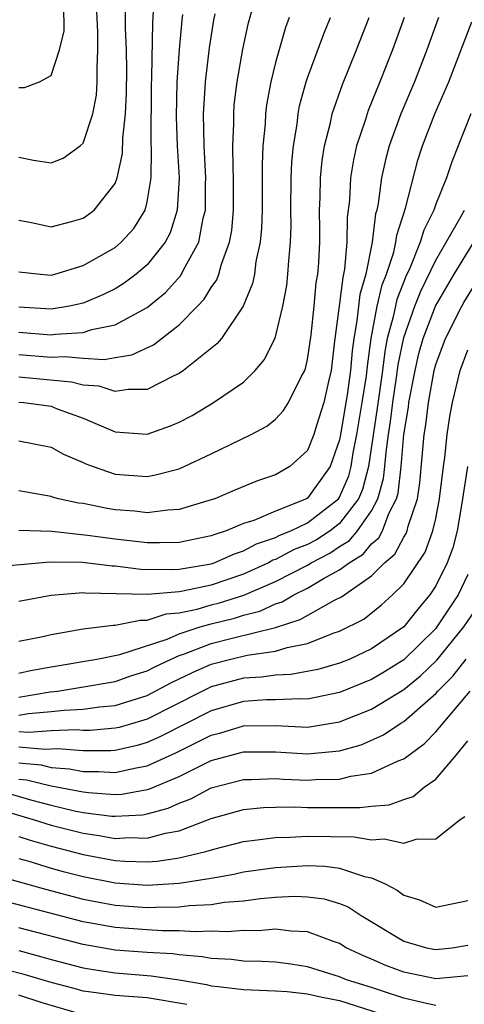
# Model space of a CAD drawing. Units: inches. Extents: x 2514000 to 2517000, y 1533000 to 1536000.
# Drawn here: x 2514651 to 2514679, y 1533093 to 1533155 of the extents above; entities that cross this region are included whole.
import ezdxf

# ---------------------------------------------------------------- set-up
doc = ezdxf.new("R2010")
doc.units = ezdxf.units.IN
doc.header["$MEASUREMENT"] = 0
doc.layers.add('LD25141533_2ft', color=151, linetype='Continuous')

msp = doc.modelspace()

# ---------------------------------------------------------------- linework, layer by layer
at = {"layer": 'LD25141533_2ft'}
for points, elevation in [([(2514651, 1533146.303), (2514651.899, 1533146.101), (2514653, 1533145.948), (2514653.759, 1533146.242), (2514654.811, 1533147), (2514655, 1533147.17), (2514655.608, 1533149), (2514655.84, 1533150.16), (2514655.888, 1533151), (2514655.87, 1533151.87), (2514655.924, 1533153), (2514655.914, 1533154.086), (2514655.831, 1533155.831)], 6846), ([(2514651, 1533150.639), (2514651.356, 1533150.644), (2514652.276, 1533151), (2514653, 1533151.39), (2514653.53, 1533153), (2514653.818, 1533154.183), (2514653.798, 1533155.798)], 6844), ([(2514651, 1533142.369), (2514651.773, 1533142.227), (2514653, 1533141.961), (2514654.287, 1533142.287), (2514655, 1533142.5), (2514655.296, 1533142.704), (2514655.684, 1533143), (2514657, 1533144.653), (2514657.133, 1533145), (2514657.47, 1533146.531), (2514657.482, 1533147.482), (2514657.649, 1533149), (2514657.707, 1533150.293), (2514657.723, 1533151.723), (2514657.701, 1533153), (2514657.649, 1533154.351), (2514657.644, 1533155.644)], 6848), ([(2514651, 1533133.984), (2514653, 1533133.829), (2514653.87, 1533133.87), (2514655, 1533133.759), (2514656.322, 1533133.678), (2514657, 1533133.809), (2514658.037, 1533133.963), (2514659.399, 1533134.601), (2514661, 1533135.833), (2514662.138, 1533137), (2514662.562, 1533137.438), (2514663, 1533138.176), (2514663.344, 1533138.657), (2514663.468, 1533139), (2514663.632, 1533139.632), (2514664.142, 1533141), (2514664.273, 1533141.727), (2514664.38, 1533143), (2514664.389, 1533145), (2514664.357, 1533145.643), (2514664.349, 1533147), (2514664.405, 1533148.404), (2514664.396, 1533149), (2514664.435, 1533149.565), (2514664.607, 1533151), (2514664.974, 1533153.026), (2514665.327, 1533154.673), (2514665.563, 1533155.563)], 6856), ([(2514651, 1533139.157), (2514652.34, 1533139), (2514653, 1533138.943), (2514653.232, 1533139), (2514655, 1533139.536), (2514657, 1533140.67), (2514657.386, 1533141), (2514658.157, 1533141.843), (2514658.873, 1533143), (2514659, 1533143.517), (2514659.24, 1533145), (2514659.279, 1533146.721), (2514659.254, 1533147.254), (2514659.271, 1533150.729), (2514659.298, 1533151.298), (2514659.342, 1533154.658), (2514659.388, 1533155.388)], 6850), ([(2514649, 1533120.718), (2514652.932, 1533121.068), (2514654.964, 1533121.036), (2514656.814, 1533120.814), (2514657, 1533120.81), (2514658.604, 1533120.604), (2514660.574, 1533120.574), (2514661, 1533120.611), (2514663, 1533120.942), (2514663.172, 1533121), (2514664.437, 1533121.563), (2514665, 1533121.741), (2514665.813, 1533122.187), (2514667, 1533122.585), (2514667.273, 1533122.727), (2514667.964, 1533123), (2514669, 1533123.495), (2514670.931, 1533125), (2514671, 1533125.098), (2514671.577, 1533126.423), (2514671.725, 1533127), (2514671.854, 1533127.854), (2514672.08, 1533129), (2514672.416, 1533131), (2514672.671, 1533132.671), (2514672.736, 1533133.264), (2514672.967, 1533135), (2514673.356, 1533137), (2514673.666, 1533138.334), (2514673.925, 1533139), (2514674.382, 1533140.382), (2514674.516, 1533141), (2514674.566, 1533141.434), (2514675.113, 1533143.113), (2514675.893, 1533146.107), (2514676.176, 1533147), (2514676.937, 1533149), (2514677.808, 1533151), (2514679.258, 1533154.743)], 6868), ([(2514651, 1533135.384), (2514653, 1533135.219), (2514653.26, 1533135.26), (2514655, 1533135.368), (2514655.55, 1533135.55), (2514657, 1533135.847), (2514659, 1533136.924), (2514660.137, 1533137.863), (2514661.089, 1533138.911), (2514661.263, 1533139.264), (2514662.218, 1533141), (2514662.494, 1533142.494), (2514662.634, 1533143), (2514662.644, 1533144.644), (2514662.661, 1533145), (2514662.56, 1533147), (2514662.521, 1533149), (2514662.623, 1533150.623), (2514662.633, 1533151), (2514662.892, 1533153.108), (2514663.161, 1533154.839), (2514663.24, 1533155.241)], 6854), ([(2514661.201, 1533155.201), (2514661.153, 1533154.847), (2514660.989, 1533153.011), (2514660.849, 1533151), (2514660.809, 1533148.809), (2514660.877, 1533147), (2514660.989, 1533145.011), (2514660.879, 1533143), (2514660.431, 1533141.569), (2514660.124, 1533141), (2514659, 1533139.585), (2514658.305, 1533139), (2514657.56, 1533138.44), (2514657, 1533138.093), (2514656.276, 1533137.724), (2514655, 1533137.188), (2514654.151, 1533137), (2514653, 1533136.819), (2514651, 1533136.954)], 6852), ([(2514677.177, 1533155), (2514676.446, 1533153), (2514675.673, 1533151), (2514674.823, 1533149), (2514674.099, 1533147), (2514673.868, 1533146.132), (2514673.624, 1533145), (2514673.416, 1533143.416), (2514673.323, 1533143), (2514673.244, 1533142.756), (2514673.042, 1533141), (2514672.634, 1533139), (2514672.27, 1533137.73), (2514672.088, 1533136.088), (2514671.882, 1533135), (2514671.778, 1533134.222), (2514671.684, 1533133), (2514671.479, 1533131.479), (2514671.064, 1533129), (2514671, 1533128.677), (2514670.404, 1533127), (2514669, 1533125.042), (2514668.928, 1533125), (2514667, 1533124.227), (2514665.65, 1533123.65), (2514665, 1533123.45), (2514663.928, 1533123), (2514663.223, 1533122.777), (2514663, 1533122.678), (2514661, 1533122.277), (2514659.76, 1533122.24), (2514659, 1533122.251), (2514657, 1533122.468), (2514655.287, 1533122.713), (2514653.055, 1533122.944), (2514651, 1533123.021)], 6866), ([(2514675.028, 1533155), (2514674.301, 1533153), (2514673.519, 1533151), (2514672.786, 1533149.214), (2514672.595, 1533148.595), (2514672.062, 1533147), (2514671.867, 1533146.133), (2514671.68, 1533145), (2514671.613, 1533143.613), (2514671.473, 1533142.527), (2514671.457, 1533141), (2514671.318, 1533139.318), (2514671.197, 1533138.803), (2514671, 1533137.169), (2514670.666, 1533134.666), (2514670.47, 1533133), (2514670.302, 1533132.302), (2514670.025, 1533131), (2514669.569, 1533129.569), (2514669.405, 1533129), (2514669, 1533127.996), (2514667.905, 1533127), (2514667, 1533126.484), (2514665.89, 1533126.11), (2514664.466, 1533125.534), (2514663.228, 1533125), (2514663, 1533124.919), (2514661, 1533124.321), (2514660.294, 1533124.294), (2514659, 1533124.124), (2514658.22, 1533124.221), (2514657, 1533124.303), (2514656.403, 1533124.403), (2514655, 1533124.692), (2514654.725, 1533124.725), (2514653.466, 1533125), (2514653.098, 1533125.098), (2514653, 1533125.139), (2514651, 1533125.48)], 6864), ([(2514651, 1533128.617), (2514653, 1533128.221), (2514653.781, 1533127.781), (2514655, 1533127.267), (2514655.175, 1533127.175), (2514655.637, 1533127), (2514657, 1533126.539), (2514659, 1533126.394), (2514659.522, 1533126.478), (2514661, 1533126.87), (2514661.315, 1533127), (2514663, 1533127.795), (2514665.483, 1533129), (2514666.47, 1533129.53), (2514667, 1533129.96), (2514667.51, 1533130.491), (2514667.824, 1533131), (2514668.601, 1533132.601), (2514668.826, 1533133), (2514668.877, 1533133.123), (2514669, 1533133.678), (2514669.221, 1533135.221), (2514669.412, 1533137), (2514669.548, 1533138.452), (2514669.639, 1533139), (2514669.7, 1533139.7), (2514669.761, 1533141), (2514669.77, 1533141.769), (2514669.754, 1533143), (2514669.789, 1533143.789), (2514669.804, 1533145), (2514669.91, 1533146.09), (2514670.062, 1533147), (2514670.439, 1533148.439), (2514670.547, 1533149), (2514671.174, 1533150.827), (2514672.055, 1533153), (2514672.837, 1533155)], 6862), ([(2514651, 1533131.029), (2514651.309, 1533131), (2514653, 1533130.767), (2514653.387, 1533130.613), (2514655, 1533130.027), (2514657, 1533129.176), (2514659, 1533129.028), (2514660.462, 1533129.538), (2514661, 1533129.778), (2514661.804, 1533130.196), (2514663.145, 1533131), (2514665, 1533132.276), (2514665.744, 1533133), (2514666.322, 1533133.678), (2514666.967, 1533135), (2514667, 1533135.092), (2514667.454, 1533137), (2514667.701, 1533138.299), (2514667.783, 1533139), (2514667.827, 1533139.827), (2514667.95, 1533141), (2514667.979, 1533142.021), (2514667.966, 1533143), (2514667.984, 1533145), (2514668.024, 1533145.976), (2514668.126, 1533147), (2514668.358, 1533148.358), (2514668.425, 1533149), (2514668.51, 1533149.49), (2514668.916, 1533151), (2514669, 1533151.254), (2514670.01, 1533153.99), (2514670.444, 1533155)], 6860), ([(2514667.867, 1533155), (2514667.625, 1533154.375), (2514667, 1533152.193), (2514666.707, 1533151), (2514666.447, 1533149.553), (2514666.381, 1533149), (2514666.353, 1533148.353), (2514666.223, 1533147), (2514666.173, 1533145.827), (2514666.167, 1533143), (2514666.136, 1533141.864), (2514666.056, 1533141), (2514665.786, 1533139.786), (2514665.69, 1533139), (2514665.577, 1533138.423), (2514664.99, 1533137.011), (2514663.627, 1533135), (2514663.35, 1533134.65), (2514661.271, 1533133), (2514661, 1533132.817), (2514660.664, 1533132.664), (2514659, 1533131.799), (2514657.812, 1533131.811), (2514657, 1533131.676), (2514656.008, 1533132.008), (2514655, 1533132.079), (2514654.272, 1533132.272), (2514651, 1533132.582)], 6858), ([(2514679.181, 1533149), (2514677.995, 1533146.005), (2514677.668, 1533145), (2514677, 1533143.372), (2514676.873, 1533143), (2514676.252, 1533141.748), (2514676.038, 1533141), (2514675.382, 1533139.381), (2514675.136, 1533138.864), (2514674.572, 1533137.428), (2514674.345, 1533136.345), (2514673.977, 1533135), (2514673.816, 1533134.185), (2514673.679, 1533133), (2514673.349, 1533130.651), (2514672.798, 1533127), (2514672.432, 1533125.568), (2514672.184, 1533125), (2514671, 1533123.452), (2514670.412, 1533123), (2514669.561, 1533122.439), (2514669, 1533122.145), (2514668.179, 1533121.821), (2514667, 1533121.208), (2514666.844, 1533121.156), (2514666.559, 1533121), (2514665, 1533120.291), (2514663, 1533119.614), (2514661.225, 1533119.225), (2514661, 1533119.188), (2514659.015, 1533119.015), (2514655.115, 1533119.115), (2514655, 1533119.128), (2514653, 1533118.962), (2514651, 1533118.587)], 6870), ([(2514651, 1533116.106), (2514652.38, 1533116.38), (2514653, 1533116.537), (2514655, 1533116.887), (2514656.885, 1533117.115), (2514657, 1533117.112), (2514658.569, 1533117.432), (2514659, 1533117.421), (2514660.186, 1533117.814), (2514661, 1533117.878), (2514662.116, 1533118.117), (2514663, 1533118.371), (2514663.506, 1533118.495), (2514665.023, 1533118.977), (2514667, 1533119.842), (2514669, 1533120.863), (2514669.227, 1533121), (2514670.39, 1533121.61), (2514671, 1533122.012), (2514671.611, 1533122.389), (2514672.126, 1533123), (2514673, 1533124.249), (2514673.392, 1533125), (2514673.742, 1533126.258), (2514673.826, 1533127), (2514673.899, 1533127.899), (2514674.048, 1533129), (2514674.176, 1533129.823), (2514674.319, 1533131), (2514674.554, 1533132.554), (2514674.656, 1533133.344), (2514675, 1533135.057), (2514675.688, 1533137), (2514676.065, 1533137.935), (2514677, 1533139.884), (2514678.575, 1533142.575), (2514678.802, 1533143)], 6872), ([(2514651, 1533114.118), (2514651.714, 1533114.287), (2514653, 1533114.521), (2514655.859, 1533115), (2514657.286, 1533115.286), (2514660.241, 1533116.241), (2514661, 1533116.567), (2514662.304, 1533117), (2514663, 1533117.2), (2514664.446, 1533117.554), (2514665, 1533117.731), (2514666.02, 1533117.98), (2514667, 1533118.439), (2514667.426, 1533118.574), (2514668.148, 1533119), (2514669, 1533119.413), (2514670.036, 1533120.036), (2514671, 1533120.553), (2514671.591, 1533121), (2514672.463, 1533121.538), (2514673, 1533122.176), (2514673.446, 1533122.555), (2514673.678, 1533123), (2514674.08, 1533124.08), (2514674.56, 1533125), (2514674.655, 1533125.344), (2514674.843, 1533127), (2514675.007, 1533129), (2514675.291, 1533130.709), (2514675.324, 1533131), (2514675.707, 1533133), (2514675.952, 1533134.048), (2514676.22, 1533135), (2514676.993, 1533137.007), (2514678.151, 1533139), (2514679.381, 1533141)], 6874), ([(2514651, 1533112.632), (2514652.947, 1533112.947), (2514653.396, 1533113), (2514654.781, 1533113.219), (2514657, 1533113.598), (2514658.033, 1533113.967), (2514659, 1533114.266), (2514659.478, 1533114.522), (2514660.497, 1533115), (2514661, 1533115.216), (2514661.323, 1533115.323), (2514663, 1533115.967), (2514664.308, 1533116.308), (2514667, 1533116.976), (2514668.537, 1533117.463), (2514670.676, 1533118.676), (2514671.113, 1533118.888), (2514673, 1533120.193), (2514673.807, 1533121), (2514674.452, 1533121.548), (2514675, 1533122.599), (2514675.16, 1533122.839), (2514675.219, 1533123), (2514675.283, 1533123.283), (2514675.858, 1533125), (2514676.01, 1533125.99), (2514676.284, 1533129), (2514676.386, 1533129.613), (2514676.542, 1533131), (2514676.901, 1533133), (2514677, 1533133.366), (2514677.612, 1533135), (2514678.62, 1533137), (2514678.759, 1533137.241), (2514679.52, 1533138.48)], 6876), ([(2514651, 1533111.501), (2514651.597, 1533111.598), (2514653, 1533111.719), (2514653.82, 1533111.819), (2514655, 1533111.872), (2514656.018, 1533112.018), (2514657, 1533112.103), (2514659, 1533112.734), (2514660.484, 1533113.516), (2514661.829, 1533114.171), (2514663, 1533114.683), (2514664.226, 1533115), (2514665.244, 1533115.244), (2514667, 1533115.496), (2514667.73, 1533115.729), (2514669, 1533115.968), (2514670.604, 1533116.604), (2514671, 1533116.729), (2514672.508, 1533117.492), (2514673.622, 1533118.377), (2514674.301, 1533119), (2514675, 1533119.697), (2514676.335, 1533121.665), (2514676.827, 1533123), (2514677, 1533123.773), (2514677.244, 1533125), (2514677.474, 1533127), (2514677.567, 1533127.567), (2514677.711, 1533129), (2514677.878, 1533130.122), (2514678.038, 1533131), (2514678.525, 1533133), (2514679, 1533134.284)], 6878), ([(2514678.975, 1533127), (2514678.678, 1533125), (2514678.597, 1533124.598), (2514678.338, 1533123), (2514678.06, 1533121.939), (2514677.709, 1533121), (2514677, 1533119.568), (2514676.629, 1533119), (2514675.883, 1533118.117), (2514675, 1533117.016), (2514673, 1533115.632), (2514671.637, 1533115), (2514671, 1533114.743), (2514669.645, 1533114.354), (2514667.968, 1533114.032), (2514667, 1533113.996), (2514666.131, 1533113.869), (2514665, 1533113.801), (2514663, 1533113.266), (2514662.444, 1533113), (2514659, 1533111.251), (2514657.259, 1533110.741), (2514657, 1533110.682), (2514655.448, 1533110.552), (2514655, 1533110.55), (2514654.586, 1533110.586), (2514653, 1533110.527), (2514651.586, 1533110.414), (2514651, 1533110.465)], 6880), ([(2514679, 1533120.267), (2514678.392, 1533119), (2514677.072, 1533117), (2514677, 1533116.912), (2514675, 1533114.943), (2514673.799, 1533114.201), (2514673, 1533113.726), (2514671, 1533112.909), (2514669, 1533112.493), (2514668.516, 1533112.516), (2514667, 1533112.457), (2514666.448, 1533112.449), (2514665, 1533112.354), (2514663, 1533111.775), (2514659.829, 1533110.171), (2514659, 1533109.795), (2514658.383, 1533109.617), (2514657, 1533109.3), (2514656.723, 1533109.277), (2514655, 1533109.267), (2514653.407, 1533109.407), (2514652.637, 1533109.363), (2514651, 1533109.506)], 6882), ([(2514651, 1533108.522), (2514652.393, 1533108.394), (2514653, 1533108.244), (2514654.152, 1533108.152), (2514655, 1533107.988), (2514655.994, 1533107.994), (2514657, 1533107.928), (2514658.2, 1533108.201), (2514659, 1533108.335), (2514660.827, 1533109.173), (2514663, 1533110.245), (2514663.599, 1533110.401), (2514665, 1533110.828), (2514667, 1533110.855), (2514669, 1533110.76), (2514671, 1533111.082), (2514673, 1533111.884), (2514675, 1533113.097), (2514676.048, 1533113.952), (2514677.066, 1533114.934), (2514678.758, 1533117), (2514679.671, 1533118.33)], 6884), ([(2514651, 1533107.51), (2514651.467, 1533107.467), (2514653, 1533107.089), (2514655, 1533106.711), (2514655.331, 1533106.669), (2514657, 1533106.559), (2514657.417, 1533106.583), (2514659, 1533106.858), (2514659.112, 1533106.888), (2514661, 1533107.684), (2514662.368, 1533108.368), (2514663, 1533108.664), (2514665, 1533109.217), (2514667, 1533109.222), (2514669, 1533109.088), (2514671, 1533109.274), (2514672.351, 1533109.649), (2514673.732, 1533110.268), (2514674.825, 1533111), (2514675, 1533111.101), (2514677, 1533112.853), (2514677.128, 1533113), (2514678.066, 1533113.934), (2514678.9, 1533115)], 6886), ([(2514649.024, 1533107), (2514651.811, 1533106.189), (2514653, 1533105.882), (2514654.462, 1533105.538), (2514655, 1533105.434), (2514656.794, 1533105.206), (2514657, 1533105.192), (2514658.71, 1533105.29), (2514659, 1533105.34), (2514660.304, 1533105.696), (2514661, 1533106.012), (2514661.714, 1533106.286), (2514663, 1533106.964), (2514665, 1533107.498), (2514665.498, 1533107.498), (2514667, 1533107.548), (2514667.512, 1533107.512), (2514669, 1533107.45), (2514669.49, 1533107.49), (2514671, 1533107.511), (2514671.699, 1533107.699), (2514673, 1533107.881), (2514674.646, 1533108.647), (2514675, 1533108.771), (2514676.284, 1533109.715), (2514677, 1533110.451), (2514679.151, 1533113)], 6888), ([(2514649, 1533105.841), (2514651.878, 1533105), (2514653, 1533104.644), (2514655, 1533104.131), (2514656, 1533104.001), (2514657, 1533103.819), (2514657.869, 1533103.869), (2514659, 1533103.832), (2514660.14, 1533104.14), (2514661, 1533104.281), (2514663, 1533105.05), (2514665, 1533105.615), (2514666.266, 1533105.734), (2514667, 1533105.761), (2514668.226, 1533105.774), (2514669, 1533105.74), (2514672.267, 1533105.733), (2514673, 1533105.834), (2514674.088, 1533105.912), (2514675, 1533106.243), (2514675.582, 1533106.418), (2514676.28, 1533107), (2514677, 1533107.519), (2514678.28, 1533109), (2514679, 1533109.889)], 6890), ([(2514651, 1533103.939), (2514651.708, 1533103.708), (2514653, 1533103.336), (2514655, 1533102.807), (2514657, 1533102.439), (2514657.604, 1533102.396), (2514659, 1533102.351), (2514659.615, 1533102.385), (2514661, 1533102.594), (2514662.648, 1533103), (2514663.149, 1533103.149), (2514665, 1533103.631), (2514665.698, 1533103.699), (2514667, 1533103.878), (2514667.888, 1533103.888), (2514669, 1533103.953), (2514671.91, 1533103.91), (2514673, 1533103.731), (2514673.791, 1533103.792), (2514675, 1533103.517), (2514675.777, 1533103.776), (2514677, 1533103.78), (2514678.533, 1533105), (2514678.811, 1533105.189)], 6892), ([(2514651, 1533102.559), (2514651.613, 1533102.387), (2514653, 1533101.96), (2514653.752, 1533101.752), (2514655, 1533101.43), (2514657, 1533101.049), (2514659, 1533100.906), (2514660.987, 1533101.014), (2514663, 1533101.344), (2514664.407, 1533101.593), (2514665, 1533101.735), (2514667, 1533102.008), (2514669, 1533102.116), (2514670.085, 1533102.085), (2514671, 1533101.967), (2514672.557, 1533101.443), (2514673, 1533101.359), (2514673.799, 1533101), (2514674.592, 1533100.591), (2514675, 1533100.27), (2514675.99, 1533099.99), (2514677, 1533099.536), (2514679, 1533099.947)], 6894), ([(2514649, 1533101.674), (2514652.647, 1533100.647), (2514655, 1533100.033), (2514657, 1533099.653), (2514659, 1533099.505), (2514659.534, 1533099.534), (2514661, 1533099.543), (2514661.629, 1533099.629), (2514663, 1533099.692), (2514663.828, 1533099.828), (2514665, 1533099.925), (2514666.069, 1533100.069), (2514667, 1533100.143), (2514668.203, 1533100.203), (2514669, 1533100.178), (2514670.041, 1533100.041), (2514671, 1533099.749), (2514671.537, 1533099.538), (2514672.342, 1533099), (2514675, 1533097.412), (2514676.416, 1533097), (2514677, 1533096.878), (2514678.029, 1533097), (2514679, 1533097.154)], 6896), ([(2514679, 1533095.234), (2514677, 1533095.05), (2514675, 1533095.471), (2514673.89, 1533095.89), (2514673, 1533096.278), (2514672.484, 1533096.484), (2514671.42, 1533097), (2514671, 1533097.257), (2514670.619, 1533097.381), (2514669, 1533097.99), (2514667.973, 1533098.027), (2514667, 1533098.154), (2514665.941, 1533098.059), (2514665, 1533098.077), (2514664.011, 1533097.989), (2514663, 1533098.031), (2514662.016, 1533097.984), (2514661, 1533098.058), (2514659.949, 1533098.051), (2514659, 1533098.104), (2514657, 1533098.254), (2514655, 1533098.621), (2514649.932, 1533099.933)], 6898), ([(2514677, 1533093.397), (2514676.509, 1533093.49), (2514675, 1533093.857), (2514673.742, 1533094.258), (2514673, 1533094.523), (2514671.436, 1533095), (2514671, 1533095.185), (2514669, 1533095.812), (2514667.97, 1533095.97), (2514667, 1533096.089), (2514666.145, 1533096.145), (2514665, 1533096.167), (2514664.265, 1533096.265), (2514663, 1533096.319), (2514662.438, 1533096.439), (2514661, 1533096.547), (2514660.606, 1533096.606), (2514659, 1533096.696), (2514657, 1533096.85), (2514655, 1533097.197), (2514651, 1533098.238)], 6900), ([(2514651, 1533096.819), (2514652.436, 1533096.436), (2514653, 1533096.268), (2514655, 1533095.745), (2514655.632, 1533095.632), (2514657, 1533095.431), (2514659.253, 1533095.253), (2514661, 1533094.993), (2514662.696, 1533094.696), (2514663, 1533094.625), (2514663.428, 1533094.572), (2514665, 1533094.401), (2514667, 1533094.314), (2514667.739, 1533094.261), (2514669, 1533094.124), (2514669.921, 1533093.921), (2514671, 1533093.708), (2514674.565, 1533092.566)], 6902), ([(2514661.464, 1533093.464), (2514659, 1533093.862), (2514657, 1533094.01), (2514655.815, 1533094.185), (2514655, 1533094.284), (2514654.446, 1533094.445), (2514653, 1533094.819), (2514651.317, 1533095.317), (2514648.128, 1533096.128)], 6904), ([(2514655, 1533092.817), (2514652.446, 1533093.555), (2514651, 1533094.032)], 6906)]:
    msp.add_lwpolyline(points, dxfattribs=dict(at, elevation=elevation))

doc.saveas('drawing.dxf')
